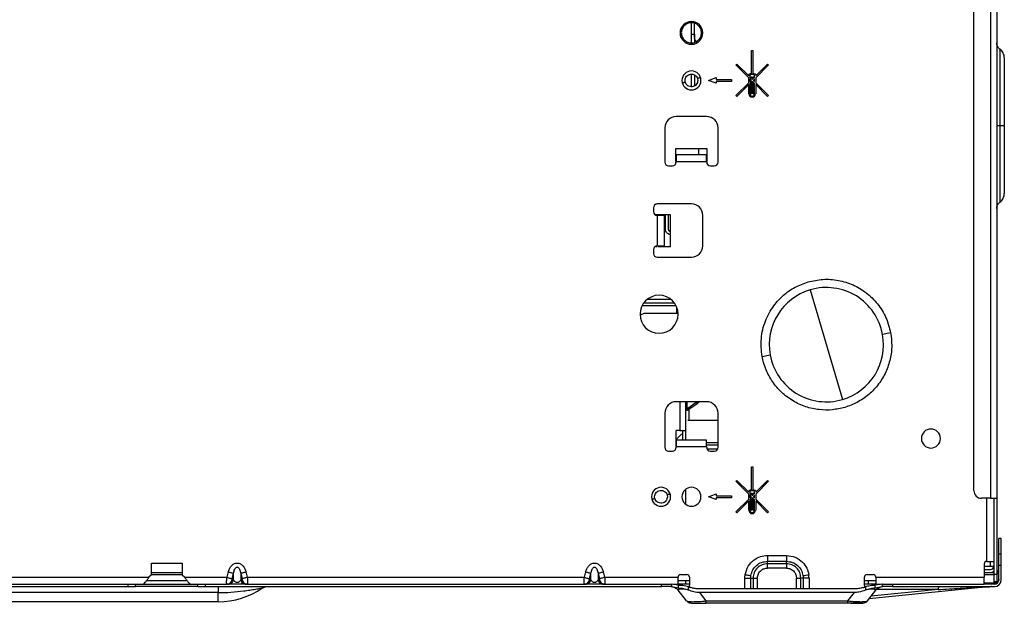
# Model space of a CAD drawing. Units: inches. Extents: x 6.4 to 95.1, y 9 to 58.7.
# Drawn here: x 84.8 to 95, y 9 to 15 of the extents above; entities that cross this region are included whole.
import ezdxf

# ---------------------------------------------------------------- set-up
doc = ezdxf.new("R2010")
doc.units = ezdxf.units.IN
doc.header["$MEASUREMENT"] = 0

msp = doc.modelspace()

# ---------------------------------------------------------------- linework, layer by layer
at = {"color": 7, "linetype": 'Continuous', "lineweight": 25}
for p, q in [((94.874, 25.206), (94.874, 10.087)), ((94.937, 25.206), (94.937, 10.087)), ((94.701, 10.166), (94.701, 25.127)), ((91.806, 14.859), (91.806, 15.006)), ((91.774, 14.894), (91.774, 14.802)), ((91.774, 14.894), (91.806, 14.894)), ((91.806, 14.894), (91.806, 14.807)), ((91.807, 14.848), (91.814, 14.821)), ((92.399, 14.725), (92.412, 14.725)), ((92.399, 14.487), (92.399, 14.725)), ((92.412, 14.725), (92.412, 14.487)), ((92.237, 14.574), (92.247, 14.584)), ((92.247, 14.584), (92.37, 14.461)), ((92.441, 14.461), (92.564, 14.584)), ((92.564, 14.584), (92.573, 14.574)), ((91.774, 14.479), (91.774, 14.351)), ((92.37, 14.442), (92.237, 14.574)), ((92.573, 14.574), (92.441, 14.442)), ((91.712, 14.396), (91.71, 14.414)), ((91.806, 14.472), (91.806, 14.356)), ((91.839, 14.433), (91.842, 14.414)), ((91.953, 14.414), (92.032, 14.444)), ((92.032, 14.385), (91.953, 14.414)), ((92.032, 14.444), (92.032, 14.424)), ((92.032, 14.424), (92.189, 14.424)), ((92.189, 14.404), (92.032, 14.404)), ((92.032, 14.404), (92.032, 14.385)), ((92.189, 14.424), (92.189, 14.404)), ((92.237, 14.258), (92.37, 14.39)), ((92.37, 14.477), (92.373, 14.479)), ((92.37, 14.461), (92.37, 14.477)), ((92.37, 14.39), (92.37, 14.442)), ((92.382, 14.47), (92.382, 14.449)), ((92.382, 14.449), (92.394, 14.438)), ((92.394, 14.418), (92.382, 14.43)), ((92.382, 14.43), (92.382, 14.402)), ((92.382, 14.402), (92.394, 14.414)), ((92.394, 14.395), (92.382, 14.383)), ((92.382, 14.383), (92.382, 14.274)), ((92.394, 14.452), (92.4, 14.452)), ((92.394, 14.438), (92.394, 14.452)), ((92.394, 14.414), (92.394, 14.418)), ((92.394, 14.275), (92.394, 14.395)), ((92.4, 14.452), (92.4, 14.432)), ((92.4, 14.432), (92.405, 14.426)), ((92.405, 14.406), (92.4, 14.4)), ((92.4, 14.4), (92.4, 14.275)), ((92.405, 14.426), (92.411, 14.432)), ((92.411, 14.4), (92.405, 14.406)), ((92.411, 14.452), (92.417, 14.452)), ((92.411, 14.432), (92.411, 14.452)), ((92.411, 14.275), (92.411, 14.4)), ((92.417, 14.452), (92.417, 14.438)), ((92.417, 14.438), (92.429, 14.449)), ((92.429, 14.43), (92.417, 14.418)), ((92.417, 14.418), (92.417, 14.414)), ((92.417, 14.414), (92.429, 14.402)), ((92.417, 14.395), (92.417, 14.275)), ((92.429, 14.383), (92.417, 14.395)), ((92.429, 14.449), (92.429, 14.47)), ((92.429, 14.402), (92.429, 14.43)), ((92.429, 14.274), (92.429, 14.383)), ((92.438, 14.479), (92.441, 14.477)), ((92.441, 14.477), (92.441, 14.461)), ((92.441, 14.442), (92.441, 14.39)), ((92.441, 14.39), (92.573, 14.258)), ((92.37, 14.371), (92.247, 14.248)), ((92.37, 14.274), (92.37, 14.371)), ((92.441, 14.371), (92.441, 14.274)), ((92.564, 14.248), (92.441, 14.371)), ((92.247, 14.248), (92.237, 14.258)), ((92.4, 14.275), (92.394, 14.275)), ((92.417, 14.275), (92.411, 14.275)), ((92.573, 14.258), (92.564, 14.248)), ((91.933, 14.04), (91.618, 14.04)), ((91.5, 13.922), (91.5, 13.568)), ((92.051, 13.568), (92.051, 13.922)), ((91.939, 13.706), (91.612, 13.706)), ((91.612, 13.706), (91.612, 13.575)), ((91.851, 13.643), (91.851, 13.706)), ((91.939, 13.575), (91.939, 13.706)), ((91.612, 13.566), (91.612, 13.548)), ((91.618, 13.643), (91.618, 13.572)), ((91.933, 13.643), (91.618, 13.643)), ((91.618, 13.568), (91.618, 13.572)), ((91.933, 13.572), (91.618, 13.572)), ((91.933, 13.572), (91.933, 13.643)), ((91.933, 13.572), (91.933, 13.568)), ((91.939, 13.549), (91.939, 13.566)), ((91.539, 13.528), (91.579, 13.528)), ((91.973, 13.528), (92.012, 13.528)), ((91.382, 13.095), (91.382, 13.056)), ((91.776, 13.135), (91.421, 13.135)), ((91.559, 13.022), (91.402, 13.022)), ((91.421, 13.017), (91.425, 13.017)), ((91.425, 12.702), (91.425, 13.017)), ((91.496, 13.017), (91.425, 13.017)), ((91.496, 12.702), (91.496, 13.017)), ((91.505, 13.022), (91.505, 12.878)), ((91.536, 13.022), (91.536, 12.878)), ((91.559, 12.696), (91.559, 13.022)), ((91.894, 12.702), (91.894, 13.017)), ((91.382, 12.662), (91.382, 12.623)), ((91.402, 12.696), (91.419, 12.696)), ((91.425, 12.702), (91.421, 12.702)), ((91.425, 12.702), (91.496, 12.702)), ((91.429, 12.696), (91.559, 12.696)), ((91.421, 12.584), (91.776, 12.584)), ((93.007, 12.246), (93.34, 11.11)), ((91.323, 12.15), (91.559, 12.15)), ((91.284, 12.111), (91.599, 12.111)), ((91.62, 12.071), (91.62, 12.005)), ((91.303, 12.005), (91.635, 12.005)), ((93.839, 11.8), (93.756, 11.784)), ((92.508, 11.556), (92.591, 11.572)), ((91.933, 11.087), (91.618, 11.087)), ((91.717, 10.788), (91.717, 11.087)), ((91.727, 11.081), (91.727, 11.019)), ((91.738, 11.019), (91.826, 11.081)), ((91.836, 11.067), (91.748, 11.005)), ((91.5, 10.969), (91.5, 10.615)), ((91.748, 11.005), (91.748, 10.895)), ((92.051, 10.615), (92.051, 10.969)), ((91.748, 10.895), (92.051, 10.895)), ((91.654, 10.788), (91.619, 10.788)), ((91.619, 10.626), (91.619, 10.788)), ((91.676, 10.754), (91.62, 10.698)), ((91.685, 10.69), (91.685, 10.788)), ((91.717, 10.69), (91.717, 10.788)), ((91.618, 10.682), (91.618, 10.619)), ((91.618, 10.615), (91.618, 10.619)), ((91.933, 10.619), (91.618, 10.619)), ((91.933, 10.69), (91.619, 10.69)), ((91.933, 10.619), (91.933, 10.69)), ((91.933, 10.619), (91.933, 10.615)), ((91.539, 10.576), (91.579, 10.576)), ((91.973, 10.576), (92.012, 10.576)), ((92.399, 10.414), (92.412, 10.414)), ((92.399, 10.176), (92.399, 10.414)), ((92.412, 10.414), (92.412, 10.176)), ((92.237, 10.263), (92.247, 10.273)), ((92.37, 10.131), (92.237, 10.263)), ((92.247, 10.273), (92.37, 10.15)), ((92.441, 10.15), (92.564, 10.273)), ((92.573, 10.263), (92.441, 10.131)), ((92.564, 10.273), (92.573, 10.263)), ((91.397, 10.085), (91.395, 10.103)), ((91.398, 10.084), (91.395, 10.103)), ((91.524, 10.123), (91.527, 10.103)), ((91.524, 10.122), (91.527, 10.103)), ((91.717, 10.027), (91.717, 10.178)), ((91.953, 10.103), (92.032, 10.133)), ((92.032, 10.074), (91.953, 10.103)), ((92.032, 10.133), (92.032, 10.113)), ((92.032, 10.113), (92.189, 10.113)), ((92.189, 10.113), (92.189, 10.093)), ((92.37, 10.166), (92.373, 10.168)), ((92.37, 10.15), (92.37, 10.166)), ((92.37, 10.079), (92.37, 10.131)), ((92.382, 10.159), (92.382, 10.138)), ((92.382, 10.138), (92.394, 10.126)), ((92.382, 10.119), (92.382, 10.091)), ((92.394, 10.107), (92.382, 10.119)), ((92.382, 10.091), (92.394, 10.103)), ((92.394, 10.141), (92.4, 10.141)), ((92.394, 10.126), (92.394, 10.141)), ((92.394, 10.103), (92.394, 10.107)), ((92.4, 10.141), (92.4, 10.121)), ((92.4, 10.121), (92.405, 10.115)), ((92.405, 10.095), (92.4, 10.089)), ((92.405, 10.115), (92.411, 10.121)), ((92.411, 10.089), (92.405, 10.095)), ((92.411, 10.121), (92.411, 10.141)), ((92.411, 10.141), (92.417, 10.141)), ((92.417, 10.141), (92.417, 10.126)), ((92.417, 10.126), (92.429, 10.138)), ((92.429, 10.119), (92.417, 10.107)), ((92.417, 10.107), (92.417, 10.103)), ((92.417, 10.103), (92.429, 10.091)), ((92.429, 10.138), (92.429, 10.159)), ((92.429, 10.091), (92.429, 10.119)), ((92.438, 10.168), (92.441, 10.166)), ((92.441, 10.166), (92.441, 10.15)), ((92.441, 10.131), (92.441, 10.079)), ((92.032, 10.093), (92.032, 10.074)), ((92.189, 10.093), (92.032, 10.093)), ((92.237, 9.947), (92.37, 10.079)), ((92.37, 10.06), (92.247, 9.937)), ((92.37, 9.963), (92.37, 10.06)), ((92.394, 10.084), (92.382, 10.072)), ((92.382, 10.072), (92.382, 9.963)), ((92.394, 9.964), (92.394, 10.084)), ((92.4, 10.089), (92.4, 9.964)), ((92.411, 9.964), (92.411, 10.089)), ((92.417, 10.084), (92.417, 9.964)), ((92.429, 10.072), (92.417, 10.084)), ((92.429, 9.963), (92.429, 10.072)), ((92.441, 10.079), (92.573, 9.947)), ((92.441, 10.06), (92.441, 9.963)), ((92.564, 9.937), (92.441, 10.06)), ((94.874, 10.087), (94.78, 10.087)), ((94.874, 10.087), (94.937, 10.087)), ((94.906, 10.087), (94.906, 9.3)), ((94.937, 10.087), (94.937, 9.3)), ((92.247, 9.937), (92.237, 9.947)), ((92.4, 9.964), (92.394, 9.964)), ((92.417, 9.964), (92.411, 9.964)), ((92.573, 9.947), (92.564, 9.937)), ((94.984, 9.67), (94.96, 9.67)), ((94.96, 9.513), (94.96, 9.67)), ((94.984, 9.513), (94.984, 9.67)), ((92.563, 9.495), (92.76, 9.495)), ((94.96, 9.513), (94.984, 9.513)), ((94.96, 9.395), (94.96, 9.513)), ((94.984, 9.395), (94.984, 9.513)), ((86.183, 9.414), (86.502, 9.414)), ((86.183, 9.296), (86.183, 9.414)), ((86.502, 9.414), (86.502, 9.296)), ((92.563, 9.435), (92.76, 9.435)), ((92.563, 9.41), (92.563, 9.435)), ((92.76, 9.41), (92.563, 9.41)), ((92.76, 9.41), (92.76, 9.435)), ((94.807, 9.406), (94.807, 9.269)), ((94.807, 9.383), (94.874, 9.383)), ((94.835, 9.434), (94.906, 9.434)), ((94.874, 9.383), (94.906, 9.383)), ((94.96, 9.395), (94.984, 9.395)), ((94.96, 9.245), (94.96, 9.395)), ((94.984, 9.245), (94.984, 9.395)), ((86.183, 9.296), (86.156, 9.269)), ((86.502, 9.316), (86.183, 9.316)), ((86.502, 9.296), (86.53, 9.269)), ((86.979, 9.325), (86.964, 9.269)), ((87.019, 9.254), (87.034, 9.311)), ((87.034, 9.242), (87.034, 9.311)), ((87.108, 9.311), (87.123, 9.254)), ((87.108, 9.311), (87.108, 9.242)), ((87.178, 9.269), (87.163, 9.325)), ((90.679, 9.325), (90.665, 9.269)), ((90.72, 9.254), (90.735, 9.311)), ((90.735, 9.242), (90.735, 9.311)), ((90.809, 9.311), (90.823, 9.254)), ((90.809, 9.311), (90.809, 9.242)), ((90.879, 9.269), (90.864, 9.325)), ((91.728, 9.296), (91.665, 9.296)), ((92.76, 9.365), (92.563, 9.365)), ((93.658, 9.296), (93.595, 9.296)), ((94.807, 9.351), (94.874, 9.351)), ((94.807, 9.32), (94.874, 9.32)), ((94.906, 9.316), (94.807, 9.316)), ((94.937, 9.3), (94.906, 9.3)), ((94.906, 9.3), (94.906, 9.221)), ((94.937, 9.3), (94.937, 9.221)), ((82.847, 9.269), (86.156, 9.269)), ((82.847, 9.198), (86.085, 9.198)), ((85.941, 9.173), (85.941, 9.198)), ((86.02, 9.173), (86.02, 9.198)), ((86.085, 9.198), (86.601, 9.198)), ((86.135, 9.237), (86.551, 9.237)), ((86.53, 9.269), (86.964, 9.269)), ((86.601, 9.198), (86.964, 9.198)), ((86.665, 9.173), (86.665, 9.198)), ((86.744, 9.173), (86.744, 9.198)), ((86.963, 9.199), (86.97, 9.199)), ((86.964, 9.198), (86.963, 9.199)), ((86.964, 9.198), (86.973, 9.199)), ((87.178, 9.198), (86.964, 9.198)), ((87.034, 9.242), (87.019, 9.242)), ((87.123, 9.242), (87.108, 9.242)), ((87.178, 9.269), (90.665, 9.269)), ((87.178, 9.198), (90.665, 9.198)), ((90.664, 9.199), (90.67, 9.199)), ((90.665, 9.198), (90.664, 9.199)), ((90.665, 9.198), (90.674, 9.199)), ((90.879, 9.198), (90.665, 9.198)), ((90.735, 9.242), (90.72, 9.242)), ((90.823, 9.242), (90.809, 9.242)), ((90.879, 9.269), (91.638, 9.269)), ((90.879, 9.198), (91.508, 9.198)), ((91.466, 9.173), (91.466, 9.198)), ((91.508, 9.198), (91.563, 9.198)), ((91.568, 9.198), (91.568, 9.173)), ((91.643, 9.187), (91.571, 9.197)), ((91.59, 9.198), (91.638, 9.198)), ((91.638, 9.198), (91.638, 9.269)), ((91.638, 9.237), (91.717, 9.237)), ((91.717, 9.198), (91.638, 9.198)), ((91.643, 9.159), (91.643, 9.187)), ((91.717, 9.198), (91.717, 9.237)), ((91.717, 9.237), (91.756, 9.237)), ((91.756, 9.198), (91.717, 9.198)), ((91.756, 9.269), (91.756, 9.183)), ((91.757, 9.165), (91.756, 9.183)), ((92.39, 9.261), (92.415, 9.261)), ((92.933, 9.261), (92.908, 9.261)), ((93.567, 9.183), (93.566, 9.165)), ((93.567, 9.183), (93.567, 9.269)), ((93.567, 9.237), (93.606, 9.237)), ((93.606, 9.198), (93.567, 9.198)), ((93.606, 9.237), (93.606, 9.198)), ((93.606, 9.237), (93.685, 9.237)), ((93.685, 9.198), (93.606, 9.198)), ((93.752, 9.197), (93.68, 9.187)), ((93.68, 9.159), (93.68, 9.187)), ((93.685, 9.269), (94.807, 9.269)), ((93.685, 9.269), (93.685, 9.198)), ((93.685, 9.198), (93.734, 9.198)), ((93.755, 9.173), (93.755, 9.198)), ((93.76, 9.198), (93.815, 9.198)), ((93.815, 9.198), (94.807, 9.198)), ((93.857, 9.198), (93.857, 9.173)), ((94.807, 9.198), (94.807, 9.269)), ((94.913, 9.198), (94.807, 9.198)), ((94.937, 9.221), (94.906, 9.221)), ((94.913, 9.21), (94.913, 9.198)), ((94.96, 9.247), (94.959, 9.243)), ((78.294, 9.173), (85.941, 9.173)), ((86.874, 9.111), (79.591, 9.111)), ((85.941, 9.173), (86.02, 9.173)), ((86.665, 9.173), (86.02, 9.173)), ((86.665, 9.173), (86.744, 9.173)), ((86.744, 9.173), (91.466, 9.173)), ((86.874, 9.016), (86.874, 9.111)), ((91.563, 9.173), (91.466, 9.173)), ((91.571, 9.173), (91.604, 9.164)), ((91.571, 9.173), (91.643, 9.159)), ((91.725, 9.025), (91.637, 9.137)), ((91.684, 9.149), (91.71, 9.148)), ((91.745, 9.137), (91.71, 9.148)), ((91.745, 9.137), (91.745, 9.17)), ((93.479, 9.15), (91.844, 9.15)), ((91.93, 9.025), (91.863, 9.111)), ((93.46, 9.111), (91.863, 9.111)), ((93.46, 9.111), (93.393, 9.025)), ((93.578, 9.17), (93.578, 9.137)), ((93.613, 9.148), (93.578, 9.137)), ((93.598, 9.025), (93.686, 9.137)), ((94.879, 9.173), (93.615, 9.047)), ((93.68, 9.159), (93.752, 9.173)), ((93.719, 9.164), (93.752, 9.173)), ((93.857, 9.173), (93.76, 9.173)), ((93.857, 9.173), (94.913, 9.173)), ((86.874, 9.016), (79.591, 9.016)), ((91.725, 9.025), (91.734, 9.022)), ((91.73, 9.019), (91.736, 9.015)), ((91.93, 9.025), (93.393, 9.025)), ((93.393, 9), (91.93, 9)), ((93.425, 9), (93.451, 9))]:
    msp.add_line(p, q, dxfattribs=at)
at = {"color": 8, "linetype": 'Continuous', "lineweight": 25}
for p, q in [((91.618, 12.08), (91.264, 12.08)), ((91.654, 11.087), (91.654, 10.788)), ((91.834, 11.087), (91.826, 11.081)), ((91.856, 11.087), (91.836, 11.067)), ((92.051, 10.66), (91.933, 10.66)), ((92.051, 10.636), (91.933, 10.636)), ((91.936, 10.601), (92.049, 10.601)), ((94.835, 9.434), (94.835, 10.087)), ((94.874, 9.383), (94.874, 9.434)), ((86.183, 9.297), (86.502, 9.297)), ((94.807, 9.297), (94.906, 9.297)), ((92.33, 9.15), (92.33, 9.261)), ((92.39, 9.15), (92.39, 9.261)), ((92.415, 9.261), (92.415, 9.15)), ((92.46, 9.15), (92.46, 9.261)), ((92.863, 9.15), (92.863, 9.261)), ((92.908, 9.15), (92.908, 9.261)), ((92.933, 9.261), (92.933, 9.15)), ((92.994, 9.261), (92.994, 9.15)), ((94.913, 9.21), (94.807, 9.21)), ((94.913, 9.221), (94.913, 9.21)), ((94.331, 9.143), (93.636, 9.073)), ((94.331, 9.143), (93.692, 9.143))]:
    msp.add_line(p, q, dxfattribs=at)
at = {"color": 7, "linetype": 'Continuous', "lineweight": 25, "flags": 128}
for points in [[(86.183, 9.402), (86.184, 9.409), (86.185, 9.414)], [(86.5, 9.414), (86.501, 9.409), (86.502, 9.402)]]:
    msp.add_lwpolyline(points, dxfattribs=at)
at = {"color": 7, "linetype": 'Continuous', "lineweight": 25}
for centre, radius, start, end in [((91.776, 14.906), 0.118, 90, 270), ((91.776, 14.906), 0.118, 270, 90), ((91.776, 14.414), 0.0984, 90, 270), ((91.776, 14.414), 0.0984, 270, 90), ((92.405, 14.422), 0.0648, 95.1152, 119.4801), ((92.406, 14.422), 0.0648, 60.4783, 84.877), ((92.405, 14.421), 0.0544, 90, 115.7006), ((92.405, 14.421), 0.0544, 64.2665, 90), ((92.405, 14.275), 0.0353, 180.2701, 270.2035), ((92.405, 14.275), 0.0235, 180.3815, 270.3306), ((92.405, 14.275), 0.0353, 269.7965, 359.7299), ((92.405, 14.275), 0.0235, 269.6694, 359.6185), ((91.618, 13.922), 0.118, 90, 180), ((91.933, 13.922), 0.118, 0, 90), ((91.539, 13.568), 0.0394, 180, 270), ((91.579, 13.568), 0.0394, 270, 0), ((91.973, 13.568), 0.0394, 180, 270), ((92.012, 13.568), 0.0394, 270, 0), ((91.421, 13.095), 0.0394, 90, 180), ((91.421, 13.056), 0.0394, 180, 270), ((91.776, 13.017), 0.118, 0, 90), ((91.421, 12.662), 0.0394, 90, 180), ((91.776, 12.702), 0.118, 270, 0), ((91.421, 12.623), 0.0394, 180, 270), ((93.173, 11.678), 0.592, 106.3521, 190.3534), ((93.173, 11.678), 0.592, 10.3534, 106.3521), ((91.441, 11.993), 0.197, 90, 270), ((91.441, 11.993), 0.197, 270, 90), ((93.173, 11.678), 0.592, 286.3521, 10.3534), ((93.173, 11.678), 0.592, 190.3534, 286.3521), ((91.618, 10.969), 0.118, 90, 180), ((91.933, 10.969), 0.118, 0, 90), ((94.256, 10.706), 0.0984, 90, 270), ((94.256, 10.706), 0.0984, 270, 90), ((91.539, 10.615), 0.0394, 180, 270), ((91.579, 10.615), 0.0394, 270, 0), ((91.973, 10.615), 0.0394, 180, 270), ((92.012, 10.615), 0.0394, 270, 0), ((91.461, 10.103), 0.0984, 90, 270), ((91.461, 10.103), 0.0984, 270, 90), ((91.776, 10.103), 0.0984, 90, 270), ((91.776, 10.103), 0.0984, 270, 90), ((92.405, 10.111), 0.0648, 95.1152, 119.4801), ((92.405, 10.11), 0.0544, 90, 115.7006), ((92.405, 10.11), 0.0544, 64.2665, 90), ((92.406, 10.111), 0.0648, 60.4783, 84.877), ((94.78, 10.166), 0.0787, 180, 270), ((92.405, 9.964), 0.0353, 180.2701, 270.2035), ((92.405, 9.964), 0.0235, 180.3815, 270.3306), ((92.405, 9.964), 0.0353, 269.7965, 359.7299), ((92.405, 9.964), 0.0235, 269.6694, 359.6185), ((94.835, 9.406), 0.0276, 90, 180), ((94.874, 9.383), 0.0315, 270, 0), ((91.665, 9.269), 0.0276, 90, 180), ((91.728, 9.269), 0.0276, 0, 90), ((93.595, 9.269), 0.0276, 90, 180), ((93.658, 9.269), 0.0276, 0, 90), ((94.874, 9.383), 0.063, 270, 300), ((94.913, 9.363), 0.0472, 301.1089, 0), ((94.913, 9.245), 0.0472, 270, 0), ((94.913, 9.245), 0.0717, 270, 0), ((86.874, 9.828), 0.812, 270, 304.5971), ((94.886, 9.095), 0.0787, 90.0001, 95.7106)]:
    msp.add_arc(centre, radius, start, end, dxfattribs=at)
at = {"color": 8, "linetype": 'Continuous', "lineweight": 25}
for centre, radius, start, end in [((94.915, 9.357), 0.0455, 299.8432, 359.5042), ((94.919, 9.339), 0.0406, 295.8989, 357.9045)]:
    msp.add_arc(centre, radius, start, end, dxfattribs=at)
at = {"color": 7, "linetype": 'Continuous', "lineweight": 25}
for points in [[(91.776, 15.011), (91.769, 15.01), (91.755, 15.01), (91.736, 15.003), (91.717, 14.994), (91.707, 14.985), (91.702, 14.98)], [(91.774, 15.01), (91.774, 14.998), (91.774, 14.974), (91.774, 14.942), (91.774, 14.914), (91.774, 14.901), (91.774, 14.894)], [(91.849, 14.98), (91.844, 14.985), (91.834, 14.994), (91.816, 15.003), (91.796, 15.01), (91.783, 15.01), (91.776, 15.011)], [(91.702, 14.98), (91.697, 14.975), (91.688, 14.965), (91.679, 14.947), (91.673, 14.927), (91.672, 14.913), (91.671, 14.906)], [(91.671, 14.906), (91.672, 14.9), (91.673, 14.886), (91.679, 14.866), (91.688, 14.848), (91.697, 14.838), (91.702, 14.833)], [(91.88, 14.906), (91.88, 14.913), (91.879, 14.927), (91.873, 14.947), (91.863, 14.965), (91.854, 14.975), (91.849, 14.98)], [(91.849, 14.833), (91.854, 14.838), (91.863, 14.848), (91.873, 14.866), (91.879, 14.886), (91.88, 14.9), (91.88, 14.906)], [(91.702, 14.833), (91.707, 14.828), (91.717, 14.819), (91.736, 14.809), (91.755, 14.803), (91.769, 14.802), (91.776, 14.802)], [(91.776, 14.802), (91.783, 14.802), (91.796, 14.803), (91.816, 14.809), (91.834, 14.819), (91.844, 14.828), (91.849, 14.833)], [(91.71, 14.414), (91.711, 14.422), (91.712, 14.438), (91.725, 14.458), (91.743, 14.473), (91.766, 14.481), (91.79, 14.48), (91.812, 14.471), (91.83, 14.455), (91.836, 14.44), (91.839, 14.433)], [(91.842, 14.414), (91.841, 14.406), (91.839, 14.391), (91.827, 14.37), (91.808, 14.355), (91.785, 14.348), (91.761, 14.348), (91.739, 14.358), (91.721, 14.374), (91.715, 14.388), (91.712, 14.396)], [(91.555, 12.816), (91.548, 12.818), (91.534, 12.823), (91.518, 12.837), (91.507, 12.856), (91.505, 12.871), (91.505, 12.878)], [(91.543, 12.858), (91.541, 12.861), (91.537, 12.867), (91.537, 12.874), (91.536, 12.878)], [(91.561, 12.847), (91.558, 12.848), (91.551, 12.85), (91.546, 12.855), (91.543, 12.858)], [(91.248, 11.982), (91.251, 11.985), (91.259, 11.992), (91.273, 11.999), (91.288, 12.004), (91.298, 12.004), (91.303, 12.005)], [(91.719, 11.075), (91.72, 11.076), (91.722, 11.078), (91.725, 11.08), (91.727, 11.081)], [(91.719, 11.013), (91.72, 11.014), (91.722, 11.016), (91.725, 11.018), (91.727, 11.019)], [(91.742, 11.013), (91.742, 11.014), (91.74, 11.016), (91.739, 11.018), (91.738, 11.019)], [(91.748, 11.005), (91.747, 11.006), (91.745, 11.009), (91.743, 11.011), (91.742, 11.013)], [(91.826, 11.081), (91.827, 11.08), (91.828, 11.078), (91.829, 11.076), (91.83, 11.075)], [(91.83, 11.075), (91.831, 11.073), (91.833, 11.071), (91.835, 11.068), (91.836, 11.067)], [(91.654, 10.788), (91.662, 10.788), (91.678, 10.788), (91.699, 10.788), (91.714, 10.788), (91.716, 10.788), (91.717, 10.788)], [(91.395, 10.103), (91.396, 10.111), (91.397, 10.127), (91.41, 10.147), (91.428, 10.162), (91.451, 10.17), (91.475, 10.169), (91.497, 10.16), (91.515, 10.144), (91.521, 10.129), (91.524, 10.122)], [(91.527, 10.103), (91.526, 10.095), (91.524, 10.08), (91.512, 10.059), (91.493, 10.044), (91.47, 10.037), (91.446, 10.037), (91.424, 10.047), (91.406, 10.063), (91.4, 10.077), (91.397, 10.085)], [(92.563, 9.495), (92.563, 9.489), (92.563, 9.478), (92.563, 9.462), (92.563, 9.447), (92.563, 9.439), (92.563, 9.435)], [(92.76, 9.495), (92.76, 9.489), (92.76, 9.478), (92.76, 9.462), (92.76, 9.447), (92.76, 9.439), (92.76, 9.435)], [(92.563, 9.365), (92.563, 9.369), (92.563, 9.378), (92.563, 9.39), (92.563, 9.401), (92.563, 9.407), (92.563, 9.41)], [(92.76, 9.41), (92.76, 9.407), (92.76, 9.401), (92.76, 9.39), (92.76, 9.378), (92.76, 9.369), (92.76, 9.365)], [(86.979, 9.325), (86.985, 9.324), (86.997, 9.321), (87.014, 9.316), (87.028, 9.313), (87.032, 9.312), (87.034, 9.311)], [(87.108, 9.311), (87.11, 9.312), (87.114, 9.313), (87.128, 9.316), (87.145, 9.321), (87.157, 9.324), (87.163, 9.325)], [(90.679, 9.325), (90.686, 9.324), (90.698, 9.321), (90.715, 9.316), (90.728, 9.313), (90.733, 9.312), (90.735, 9.311)], [(90.809, 9.311), (90.811, 9.312), (90.815, 9.313), (90.828, 9.316), (90.845, 9.321), (90.858, 9.324), (90.864, 9.325)], [(86.085, 9.198), (86.091, 9.199), (86.102, 9.201), (86.12, 9.217), (86.138, 9.241), (86.15, 9.259), (86.156, 9.269)], [(86.53, 9.269), (86.536, 9.259), (86.547, 9.241), (86.565, 9.217), (86.583, 9.201), (86.595, 9.199), (86.601, 9.198)], [(86.964, 9.269), (86.97, 9.267), (86.983, 9.264), (87, 9.259), (87.013, 9.256), (87.017, 9.255), (87.019, 9.254)], [(86.979, 9.198), (86.985, 9.198), (86.997, 9.2), (87.014, 9.209), (87.028, 9.224), (87.032, 9.236), (87.034, 9.242)], [(87.108, 9.242), (87.11, 9.236), (87.114, 9.224), (87.128, 9.209), (87.145, 9.2), (87.157, 9.198), (87.163, 9.198)], [(87.178, 9.269), (87.172, 9.267), (87.159, 9.264), (87.142, 9.259), (87.129, 9.256), (87.125, 9.255), (87.123, 9.254)], [(87.123, 9.242), (87.125, 9.236), (87.129, 9.224), (87.142, 9.209), (87.159, 9.2), (87.172, 9.198), (87.178, 9.198)], [(90.665, 9.269), (90.671, 9.267), (90.684, 9.264), (90.7, 9.259), (90.714, 9.256), (90.718, 9.255), (90.72, 9.254)], [(90.679, 9.198), (90.686, 9.198), (90.698, 9.2), (90.715, 9.209), (90.728, 9.224), (90.733, 9.236), (90.735, 9.242)], [(90.809, 9.242), (90.811, 9.236), (90.815, 9.224), (90.828, 9.209), (90.845, 9.2), (90.858, 9.198), (90.864, 9.198)], [(90.879, 9.269), (90.873, 9.267), (90.86, 9.264), (90.843, 9.259), (90.83, 9.256), (90.826, 9.255), (90.823, 9.254)], [(90.823, 9.242), (90.826, 9.236), (90.83, 9.224), (90.843, 9.209), (90.86, 9.2), (90.873, 9.198), (90.879, 9.198)], [(92.33, 9.261), (92.335, 9.261), (92.347, 9.261), (92.363, 9.261), (92.378, 9.261), (92.386, 9.261), (92.39, 9.261)], [(92.415, 9.261), (92.418, 9.261), (92.424, 9.261), (92.435, 9.261), (92.447, 9.261), (92.456, 9.261), (92.46, 9.261)], [(92.863, 9.261), (92.868, 9.261), (92.876, 9.261), (92.888, 9.261), (92.9, 9.261), (92.905, 9.261), (92.908, 9.261)], [(92.994, 9.261), (92.988, 9.261), (92.976, 9.261), (92.96, 9.261), (92.945, 9.261), (92.937, 9.261), (92.933, 9.261)], [(94.946, 9.222), (94.944, 9.22), (94.939, 9.217), (94.931, 9.213), (94.922, 9.211), (94.916, 9.21), (94.913, 9.21)], [(86.874, 9.173), (86.874, 9.172), (86.874, 9.171), (86.874, 9.161), (86.874, 9.156)], [(86.874, 9.156), (86.874, 9.149), (86.874, 9.137), (86.874, 9.119), (86.874, 9.111)], [(91.604, 9.164), (91.61, 9.16), (91.623, 9.153), (91.632, 9.143), (91.637, 9.137)], [(91.637, 9.137), (91.632, 9.143), (91.623, 9.153), (91.61, 9.16), (91.604, 9.164)], [(93.686, 9.137), (93.691, 9.143), (93.7, 9.153), (93.713, 9.16), (93.719, 9.164)], [(94.333, 9.165), (94.333, 9.162), (94.332, 9.156), (94.331, 9.147), (94.331, 9.143)], [(94.336, 9.173), (94.335, 9.173), (94.334, 9.172), (94.334, 9.168), (94.333, 9.165)], [(91.93, 9.007), (91.93, 9.009), (91.93, 9.014), (91.93, 9.021), (91.93, 9.025)], [(91.93, 9), (91.93, 9), (91.93, 9.001), (91.93, 9.005), (91.93, 9.007)], [(93.393, 9.025), (93.393, 9.021), (93.393, 9.014), (93.393, 9.009), (93.393, 9.007)], [(93.393, 9.007), (93.393, 9.005), (93.393, 9.001), (93.393, 9), (93.393, 9)], [(93.598, 9.025), (93.595, 9.021), (93.589, 9.014), (93.58, 9.009), (93.576, 9.007)]]:
    msp.add_open_spline(points, degree=3, dxfattribs=at)
for points, knots in [([(91.83, 14.818), (91.827, 14.82), (91.817, 14.826), (91.81, 14.837), (91.808, 14.846), (91.808, 14.848)], [0, 0, 0, 0, 0.27403, 0.788646, 1, 1, 1, 1]), ([(94.97, 14.739), (94.965, 14.743), (94.956, 14.751), (94.945, 14.767), (94.938, 14.784), (94.938, 14.797), (94.937, 14.803)], [0, 0, 0, 0, 0.250006, 0.500008, 0.750006, 1, 1, 1, 1]), ([(95.016, 14.649), (95.015, 14.657), (95.014, 14.675), (95.005, 14.7), (94.99, 14.722), (94.977, 14.733), (94.97, 14.739)], [0, 0, 0, 0, 0.249956, 0.499941, 0.749958, 1, 1, 1, 1]), ([(95.016, 14.649), (95.016, 14.649), (95.016, 14.657), (95.016, 14.63), (95.016, 14.563), (95.016, 14.449), (95.016, 14.302), (95.016, 14.13), (95.016, 14.007), (95.016, 13.946)], [0, 0, 0, 0, 0.005755, 0.171501, 0.337115, 0.502785, 0.668477, 0.834138, 1, 1, 1, 1]), ([(94.937, 13.946), (94.938, 13.946), (94.939, 13.946), (94.949, 13.946), (94.962, 13.946), (94.97, 13.946)], [0, 0, 0, 0, 0.280532, 0.561065, 1, 1, 1, 1]), ([(94.97, 13.946), (94.977, 13.946), (94.99, 13.946), (95.005, 13.946), (95.014, 13.946), (95.015, 13.946), (95.016, 13.946)], [0, 0, 0, 0, 0.2499996, 0.5, 0.7500004, 1, 1, 1, 1]), ([(95.016, 13.946), (95.016, 13.884), (95.016, 13.761), (95.016, 13.59), (95.016, 13.442), (95.016, 13.33), (95.016, 13.256), (95.016, 13.247), (95.016, 13.242)], [0, 0, 0, 0, 0.16672, 0.333315, 0.499982, 0.666669, 0.833297, 1, 1, 1, 1]), ([(94.97, 13.153), (94.977, 13.158), (94.99, 13.169), (95.005, 13.191), (95.014, 13.216), (95.015, 13.233), (95.016, 13.242)], [0, 0, 0, 0, 0.250044, 0.500061, 0.750047, 1, 1, 1, 1]), ([(94.937, 13.089), (94.938, 13.095), (94.938, 13.107), (94.945, 13.125), (94.956, 13.141), (94.965, 13.149), (94.97, 13.153)], [0, 0, 0, 0, 0.249997, 0.499995, 0.749997, 1, 1, 1, 1]), ([(92.983, 12.327), (93.034, 12.339), (93.138, 12.362), (93.298, 12.349), (93.451, 12.302), (93.59, 12.219), (93.708, 12.104), (93.798, 11.961), (93.825, 11.853), (93.839, 11.8)], [0, 0, 0, 0, 0.138834, 0.280396, 0.42095, 0.559389, 0.706196, 0.854443, 1, 1, 1, 1]), ([(92.508, 11.556), (92.501, 11.619), (92.489, 11.742), (92.535, 11.924), (92.618, 12.076), (92.726, 12.193), (92.846, 12.278), (92.938, 12.311), (92.983, 12.327)], [0, 0, 0, 0, 0.1883688, 0.3746209, 0.5588501, 0.7068258, 0.8550196, 1, 1, 1, 1]), ([(93.839, 11.8), (93.844, 11.756), (93.856, 11.667), (93.838, 11.529), (93.793, 11.393), (93.718, 11.267), (93.616, 11.16), (93.496, 11.076), (93.407, 11.044), (93.364, 11.029)], [0, 0, 0, 0, 0.132499, 0.272151, 0.416536, 0.562674, 0.714217, 0.860909, 1, 1, 1, 1]), ([(92.549, 11.416), (92.539, 11.442), (92.522, 11.487), (92.512, 11.535), (92.508, 11.556)], [0, 0, 0, 0, 0.559224, 1, 1, 1, 1]), ([(93.364, 11.029), (93.321, 11.019), (93.234, 10.998), (93.096, 11.001), (92.957, 11.031), (92.824, 11.092), (92.707, 11.181), (92.611, 11.291), (92.569, 11.375), (92.549, 11.416)], [0, 0, 0, 0, 0.13257, 0.272227, 0.41657, 0.562647, 0.714143, 0.860836, 1, 1, 1, 1]), ([(91.727, 11.019), (91.727, 11.018), (91.727, 11.017), (91.727, 11.016), (91.728, 11.015), (91.73, 11.015), (91.732, 11.015), (91.734, 11.016), (91.736, 11.017), (91.738, 11.018), (91.738, 11.019)], [0, 0, 0, 0, 0.130966, 0.256353, 0.377801, 0.499926, 0.616589, 0.74351, 0.865753, 1, 1, 1, 1]), ([(91.726, 11.001), (91.727, 11.001), (91.73, 11.001), (91.736, 11.002), (91.742, 11.003), (91.746, 11.004), (91.748, 11.005)], [0, 0, 0, 0, 0.237702, 0.482883, 0.73665, 1, 1, 1, 1]), ([(91.74, 10.895), (91.74, 10.895), (91.743, 10.895), (91.746, 10.895), (91.748, 10.895)], [0, 0, 0, 0, 0.284295, 1, 1, 1, 1]), ([(92.332, 9.296), (92.34, 9.326), (92.357, 9.387), (92.419, 9.451), (92.49, 9.488), (92.539, 9.493), (92.563, 9.495)], [0, 0, 0, 0, 0.279897, 0.559601, 0.779867, 1, 1, 1, 1]), ([(92.76, 9.495), (92.791, 9.491), (92.853, 9.484), (92.926, 9.432), (92.974, 9.367), (92.985, 9.32), (92.991, 9.296)], [0, 0, 0, 0, 0.279923, 0.559633, 0.779897, 1, 1, 1, 1]), ([(86.979, 9.325), (86.982, 9.336), (86.989, 9.358), (87.008, 9.387), (87.035, 9.411), (87.071, 9.42), (87.107, 9.41), (87.143, 9.38), (87.155, 9.347), (87.163, 9.325)], [0, 0, 0, 0, 0.122218, 0.245979, 0.372326, 0.501035, 0.629777, 0.756033, 1, 1, 1, 1]), ([(90.679, 9.325), (90.683, 9.336), (90.69, 9.358), (90.709, 9.387), (90.736, 9.411), (90.772, 9.42), (90.808, 9.41), (90.844, 9.38), (90.856, 9.347), (90.864, 9.325)], [0, 0, 0, 0, 0.1222178, 0.2459788, 0.3723259, 0.5010349, 0.6297767, 0.7560327, 1, 1, 1, 1]), ([(92.392, 9.287), (92.397, 9.307), (92.407, 9.347), (92.448, 9.395), (92.501, 9.428), (92.543, 9.433), (92.563, 9.435)], [0, 0, 0, 0, 0.250025, 0.499989, 0.749951, 1, 1, 1, 1]), ([(92.563, 9.41), (92.544, 9.408), (92.505, 9.403), (92.456, 9.369), (92.421, 9.32), (92.417, 9.281), (92.415, 9.261)], [0, 0, 0, 0, 0.250033, 0.499756, 0.749492, 1, 1, 1, 1]), ([(92.76, 9.435), (92.781, 9.433), (92.822, 9.428), (92.875, 9.395), (92.916, 9.347), (92.926, 9.307), (92.931, 9.287)], [0, 0, 0, 0, 0.25008, 0.500054, 0.750009, 1, 1, 1, 1]), ([(92.908, 9.261), (92.906, 9.281), (92.902, 9.32), (92.867, 9.369), (92.818, 9.403), (92.779, 9.408), (92.76, 9.41)], [0, 0, 0, 0, 0.250033, 0.499756, 0.749492, 1, 1, 1, 1]), ([(87.034, 9.311), (87.037, 9.325), (87.041, 9.346), (87.053, 9.366), (87.063, 9.374), (87.071, 9.376), (87.079, 9.374), (87.089, 9.366), (87.101, 9.346), (87.105, 9.325), (87.108, 9.311)], [0, 0, 0, 0, 0.280157, 0.401807, 0.453694, 0.499866, 0.546054, 0.597901, 0.719767, 1, 1, 1, 1]), ([(90.735, 9.311), (90.738, 9.325), (90.742, 9.346), (90.754, 9.366), (90.764, 9.374), (90.772, 9.376), (90.78, 9.374), (90.789, 9.366), (90.802, 9.346), (90.806, 9.325), (90.809, 9.311)], [0, 0, 0, 0, 0.280157, 0.401807, 0.453694, 0.499866, 0.546054, 0.597901, 0.719767, 1, 1, 1, 1]), ([(92.33, 9.261), (92.33, 9.268), (92.33, 9.28), (92.331, 9.291), (92.332, 9.296)], [0, 0, 0, 0, 0.559944, 1, 1, 1, 1]), ([(92.332, 9.296), (92.345, 9.294), (92.368, 9.291), (92.385, 9.288), (92.392, 9.287)], [0, 0, 0, 0, 0.5590595, 1, 1, 1, 1]), ([(92.39, 9.261), (92.39, 9.266), (92.39, 9.275), (92.391, 9.283), (92.392, 9.287)], [0, 0, 0, 0, 0.5600081, 1, 1, 1, 1]), ([(92.46, 9.261), (92.462, 9.277), (92.466, 9.307), (92.493, 9.341), (92.527, 9.361), (92.551, 9.364), (92.563, 9.365)], [0, 0, 0, 0, 0.280064, 0.559434, 0.779642, 1, 1, 1, 1]), ([(92.76, 9.365), (92.775, 9.363), (92.805, 9.359), (92.839, 9.331), (92.86, 9.297), (92.862, 9.273), (92.863, 9.261)], [0, 0, 0, 0, 0.2800644, 0.5594336, 0.7796421, 1, 1, 1, 1]), ([(92.931, 9.287), (92.941, 9.289), (92.958, 9.291), (92.981, 9.295), (92.991, 9.296)], [0, 0, 0, 0, 0.5590605, 1, 1, 1, 1]), ([(92.931, 9.287), (92.932, 9.282), (92.933, 9.274), (92.933, 9.265), (92.933, 9.261)], [0, 0, 0, 0, 0.559939, 1, 1, 1, 1]), ([(92.994, 9.261), (92.993, 9.268), (92.993, 9.28), (92.992, 9.291), (92.991, 9.296)], [0, 0, 0, 0, 0.560004, 1, 1, 1, 1]), ([(87.019, 9.242), (87.019, 9.243), (87.018, 9.243), (87.018, 9.246), (87.018, 9.25), (87.019, 9.253), (87.019, 9.254)], [0, 0, 0, 0, 0.281577, 0.558504, 0.777483, 1, 1, 1, 1]), ([(87.108, 9.242), (87.105, 9.236), (87.101, 9.228), (87.089, 9.219), (87.08, 9.216), (87.075, 9.215), (87.071, 9.215), (87.067, 9.215), (87.062, 9.216), (87.053, 9.219), (87.041, 9.228), (87.037, 9.236), (87.034, 9.242)], [0, 0, 0, 0, 0.280032, 0.401754, 0.455066, 0.478157, 0.500007, 0.521849, 0.544947, 0.598316, 0.71995, 1, 1, 1, 1]), ([(87.123, 9.254), (87.123, 9.253), (87.124, 9.249), (87.124, 9.245), (87.124, 9.243), (87.123, 9.243), (87.123, 9.242)], [0, 0, 0, 0, 0.2815769, 0.5585039, 0.7774828, 1, 1, 1, 1]), ([(87.178, 9.269), (87.178, 9.264), (87.179, 9.254), (87.179, 9.236), (87.179, 9.217), (87.179, 9.204), (87.179, 9.199), (87.178, 9.198), (87.178, 9.198)], [0, 0, 0, 0, 0.130326, 0.257279, 0.500001, 0.742698, 0.869656, 1, 1, 1, 1]), ([(90.72, 9.242), (90.72, 9.243), (90.719, 9.243), (90.719, 9.246), (90.719, 9.25), (90.72, 9.253), (90.72, 9.254)], [0, 0, 0, 0, 0.281577, 0.558504, 0.777483, 1, 1, 1, 1]), ([(90.809, 9.242), (90.806, 9.236), (90.802, 9.228), (90.789, 9.219), (90.781, 9.216), (90.776, 9.215), (90.772, 9.215), (90.768, 9.215), (90.763, 9.216), (90.754, 9.219), (90.742, 9.228), (90.738, 9.236), (90.735, 9.242)], [0, 0, 0, 0, 0.280032, 0.401754, 0.455066, 0.478157, 0.500007, 0.521849, 0.544947, 0.598316, 0.71995, 1, 1, 1, 1]), ([(90.823, 9.254), (90.824, 9.253), (90.825, 9.249), (90.825, 9.245), (90.824, 9.243), (90.824, 9.243), (90.823, 9.242)], [0, 0, 0, 0, 0.281577, 0.558504, 0.777483, 1, 1, 1, 1]), ([(90.879, 9.269), (90.879, 9.264), (90.879, 9.254), (90.88, 9.236), (90.88, 9.217), (90.88, 9.204), (90.879, 9.199), (90.879, 9.198), (90.879, 9.198)], [0, 0, 0, 0, 0.130326, 0.257279, 0.500001, 0.742698, 0.869656, 1, 1, 1, 1]), ([(91.563, 9.198), (91.564, 9.198), (91.566, 9.198), (91.567, 9.198), (91.568, 9.198)], [0, 0, 0, 0, 0.559974, 1, 1, 1, 1]), ([(91.571, 9.197), (91.57, 9.197), (91.569, 9.198), (91.569, 9.198), (91.568, 9.198)], [0, 0, 0, 0, 0.559897, 1, 1, 1, 1]), ([(91.745, 9.17), (91.736, 9.173), (91.716, 9.179), (91.687, 9.183), (91.661, 9.186), (91.649, 9.186), (91.643, 9.187)], [0, 0, 0, 0, 0.232955, 0.500403, 0.744273, 1, 1, 1, 1]), ([(93.68, 9.187), (93.674, 9.186), (93.664, 9.186), (93.641, 9.184), (93.615, 9.18), (93.597, 9.175), (93.588, 9.173)], [0, 0, 0, 0, 0.254755, 0.499871, 0.76513, 1, 1, 1, 1]), ([(93.755, 9.198), (93.754, 9.198), (93.754, 9.198), (93.753, 9.197), (93.752, 9.197)], [0, 0, 0, 0, 0.560105, 1, 1, 1, 1]), ([(93.755, 9.198), (93.756, 9.198), (93.757, 9.198), (93.759, 9.198), (93.76, 9.198)], [0, 0, 0, 0, 0.559974, 1, 1, 1, 1]), ([(86.874, 9.111), (86.919, 9.111), (87.007, 9.113), (87.117, 9.125), (87.202, 9.137), (87.261, 9.147), (87.306, 9.154), (87.327, 9.158), (87.334, 9.159), (87.335, 9.159), (87.335, 9.159)], [0, 0, 0, 0, 0.263428, 0.52441, 0.652755, 0.777662, 0.895043, 0.949071, 0.974808, 1, 1, 1, 1]), ([(87.335, 9.159), (87.338, 9.161), (87.342, 9.164), (87.35, 9.167), (87.356, 9.17), (87.359, 9.171), (87.361, 9.171), (87.36, 9.172), (87.36, 9.172)], [0, 0, 0, 0, 0.210931, 0.398468, 0.578295, 0.771467, 0.996672, 1, 1, 1, 1]), ([(91.563, 9.173), (91.564, 9.173), (91.566, 9.173), (91.567, 9.173), (91.568, 9.173)], [0, 0, 0, 0, 0.559973, 1, 1, 1, 1]), ([(91.568, 9.173), (91.569, 9.173), (91.569, 9.173), (91.57, 9.173), (91.571, 9.173)], [0, 0, 0, 0, 0.560167, 1, 1, 1, 1]), ([(91.637, 9.137), (91.637, 9.14), (91.636, 9.145), (91.657, 9.149), (91.675, 9.149), (91.684, 9.149)], [0, 0, 0, 0, 0.507341, 0.760839, 1, 1, 1, 1]), ([(91.643, 9.159), (91.652, 9.158), (91.669, 9.158), (91.696, 9.152), (91.71, 9.148)], [0, 0, 0, 0, 0.499614, 1, 1, 1, 1]), ([(91.745, 9.17), (91.75, 9.168), (91.758, 9.166), (91.767, 9.163), (91.771, 9.162)], [0, 0, 0, 0, 0.559995, 1, 1, 1, 1]), ([(91.863, 9.111), (91.842, 9.112), (91.801, 9.116), (91.763, 9.13), (91.745, 9.137)], [0, 0, 0, 0, 0.5307821, 1, 1, 1, 1]), ([(91.844, 9.15), (91.83, 9.151), (91.806, 9.152), (91.782, 9.159), (91.771, 9.162)], [0, 0, 0, 0, 0.539094, 1, 1, 1, 1]), ([(93.578, 9.137), (93.555, 9.128), (93.517, 9.114), (93.477, 9.112), (93.46, 9.111)], [0, 0, 0, 0, 0.589041, 1, 1, 1, 1]), ([(93.552, 9.162), (93.539, 9.158), (93.515, 9.152), (93.49, 9.151), (93.479, 9.15)], [0, 0, 0, 0, 0.58074, 1, 1, 1, 1]), ([(93.552, 9.162), (93.557, 9.163), (93.566, 9.166), (93.574, 9.169), (93.578, 9.17)], [0, 0, 0, 0, 0.559995, 1, 1, 1, 1]), ([(93.588, 9.173), (93.586, 9.173), (93.583, 9.172), (93.579, 9.171), (93.578, 9.17)], [0, 0, 0, 0, 0.56637, 1, 1, 1, 1]), ([(93.613, 9.148), (93.627, 9.152), (93.654, 9.158), (93.671, 9.158), (93.68, 9.159)], [0, 0, 0, 0, 0.49941, 1, 1, 1, 1]), ([(93.613, 9.148), (93.618, 9.149), (93.628, 9.149), (93.636, 9.149), (93.639, 9.149)], [0, 0, 0, 0, 0.560616, 1, 1, 1, 1]), ([(93.639, 9.149), (93.649, 9.149), (93.669, 9.148), (93.688, 9.144), (93.687, 9.14), (93.686, 9.137)], [0, 0, 0, 0, 0.273688, 0.551991, 1, 1, 1, 1]), ([(93.752, 9.173), (93.753, 9.173), (93.754, 9.173), (93.755, 9.173), (93.755, 9.173)], [0, 0, 0, 0, 0.559836, 1, 1, 1, 1]), ([(93.76, 9.173), (93.759, 9.173), (93.757, 9.173), (93.756, 9.173), (93.755, 9.173)], [0, 0, 0, 0, 0.559973, 1, 1, 1, 1]), ([(94.331, 9.143), (94.407, 9.147), (94.541, 9.154), (94.675, 9.162), (94.734, 9.165)], [0, 0, 0, 0, 0.56062, 1, 1, 1, 1]), ([(94.734, 9.165), (94.76, 9.166), (94.802, 9.169), (94.849, 9.171), (94.872, 9.173), (94.877, 9.173), (94.878, 9.173), (94.878, 9.173), (94.879, 9.173), (94.879, 9.173)], [0, 0, 0, 0, 0.515242, 0.863178, 0.954751, 0.981729, 0.991542, 0.995866, 1, 1, 1, 1]), ([(91.731, 9.021), (91.732, 9.02), (91.734, 9.018), (91.739, 9.014), (91.751, 9.007), (91.771, 9.003), (91.799, 9.001), (91.832, 9), (91.854, 9), (91.865, 9)], [0, 0, 0, 0, 0.02395, 0.050619, 0.117835, 0.322035, 0.618784, 0.799109, 1, 1, 1, 1]), ([(91.744, 9.009), (91.751, 9.007), (91.761, 9.003), (91.778, 9.003), (91.783, 9.002)], [0, 0, 0, 0, 0.73232, 1, 1, 1, 1]), ([(91.775, 9), (91.777, 9), (91.782, 9), (91.822, 9), (91.876, 9), (91.912, 9), (91.93, 9)], [0, 0, 0, 0, 0.281872, 0.55847, 0.777443, 1, 1, 1, 1]), ([(91.787, 9.017), (91.809, 9.017), (91.851, 9.018), (91.904, 9.022), (91.93, 9.025)], [0, 0, 0, 0, 0.50443, 1, 1, 1, 1]), ([(93.393, 9.025), (93.419, 9.022), (93.472, 9.018), (93.514, 9.017), (93.536, 9.017)], [0, 0, 0, 0, 0.495431, 1, 1, 1, 1]), ([(93.548, 9), (93.546, 9), (93.541, 9), (93.501, 9), (93.448, 9), (93.411, 9), (93.393, 9)], [0, 0, 0, 0, 0.282751, 0.557767, 0.776445, 1, 1, 1, 1]), ([(93.451, 9), (93.462, 9), (93.492, 9), (93.534, 9.001), (93.571, 9.004), (93.586, 9.014), (93.593, 9.019)], [0, 0, 0, 0, 0.156998, 0.4313, 0.710929, 1, 1, 1, 1]), ([(93.536, 9.017), (93.553, 9.017), (93.587, 9.018), (93.594, 9.022), (93.598, 9.025)], [0, 0, 0, 0, 0.504431, 1, 1, 1, 1])]:
    msp.add_open_spline(points, degree=3, knots=knots, dxfattribs=at)
at = {"color": 8, "linetype": 'Continuous', "lineweight": 25}
for points, knots in [([(94.97, 14.739), (94.97, 14.739), (94.97, 14.744), (94.97, 14.726), (94.97, 14.684), (94.97, 14.609), (94.97, 14.51), (94.97, 14.389), (94.97, 14.251), (94.97, 14.102), (94.97, 13.998), (94.97, 13.946)], [0, 0, 0, 0, 0.000232, 0.125249, 0.250186, 0.375076, 0.499948, 0.624845, 0.74981, 0.87486, 1, 1, 1, 1]), ([(91.712, 14.396), (91.712, 14.395), (91.711, 14.395), (91.705, 14.393), (91.698, 14.392), (91.691, 14.389), (91.685, 14.388), (91.683, 14.387)], [0, 0, 0, 0, 0.321251, 0.494315, 0.671157, 0.848107, 1, 1, 1, 1]), ([(91.869, 14.442), (91.866, 14.441), (91.861, 14.439), (91.853, 14.437), (91.847, 14.435), (91.841, 14.433), (91.84, 14.433), (91.839, 14.433)], [0, 0, 0, 0, 0.1518926, 0.3288426, 0.5056845, 0.678749, 1, 1, 1, 1]), ([(94.97, 13.946), (94.97, 13.894), (94.97, 13.79), (94.97, 13.64), (94.97, 13.502), (94.97, 13.381), (94.97, 13.282), (94.97, 13.208), (94.97, 13.161), (94.97, 13.156), (94.97, 13.153)], [0, 0, 0, 0, 0.125069, 0.250096, 0.375094, 0.500089, 0.6251, 0.750145, 0.875218, 1, 1, 1, 1]), ([(91.554, 10.131), (91.551, 10.13), (91.546, 10.128), (91.538, 10.126), (91.532, 10.124), (91.526, 10.122), (91.525, 10.122), (91.524, 10.122)], [0, 0, 0, 0, 0.151893, 0.328843, 0.505685, 0.678749, 1, 1, 1, 1]), ([(91.397, 10.085), (91.397, 10.084), (91.396, 10.084), (91.39, 10.082), (91.383, 10.08), (91.376, 10.078), (91.37, 10.077), (91.368, 10.076)], [0, 0, 0, 0, 0.321251, 0.494315, 0.671157, 0.848107, 1, 1, 1, 1]), ([(86.963, 9.199), (86.963, 9.199), (86.963, 9.2), (86.963, 9.205), (86.962, 9.217), (86.963, 9.236), (86.963, 9.254), (86.964, 9.264), (86.964, 9.269)], [0, 0, 0, 0, 0.005939, 0.151049, 0.428487, 0.705896, 0.851013, 1, 1, 1, 1]), ([(86.973, 9.199), (86.976, 9.2), (86.986, 9.201), (87, 9.21), (87.013, 9.224), (87.017, 9.236), (87.019, 9.242)], [0, 0, 0, 0, 0.143464, 0.428976, 0.714488, 1, 1, 1, 1]), ([(90.664, 9.199), (90.664, 9.199), (90.664, 9.2), (90.664, 9.205), (90.663, 9.217), (90.664, 9.236), (90.664, 9.254), (90.664, 9.264), (90.665, 9.269)], [0, 0, 0, 0, 0.005939, 0.151049, 0.428487, 0.705896, 0.851013, 1, 1, 1, 1]), ([(90.674, 9.199), (90.677, 9.2), (90.687, 9.201), (90.7, 9.21), (90.714, 9.224), (90.718, 9.236), (90.72, 9.242)], [0, 0, 0, 0, 0.1434645, 0.4289763, 0.7144882, 1, 1, 1, 1]), ([(94.959, 9.243), (94.958, 9.241), (94.957, 9.235), (94.952, 9.228), (94.948, 9.224), (94.946, 9.222)], [0, 0, 0, 0, 0.333322, 0.666661, 1, 1, 1, 1]), ([(91.734, 9.022), (91.736, 9.021), (91.743, 9.017), (91.77, 9.017), (91.787, 9.017)], [0, 0, 0, 0, 0.327538, 1, 1, 1, 1]), ([(93.44, 9.021), (93.45, 9.02), (93.486, 9.017), (93.515, 9.017), (93.536, 9.017)], [0, 0, 0, 0, 0.278455, 1, 1, 1, 1])]:
    msp.add_open_spline(points, degree=3, knots=knots, dxfattribs=at)

doc.saveas('drawing.dxf')
